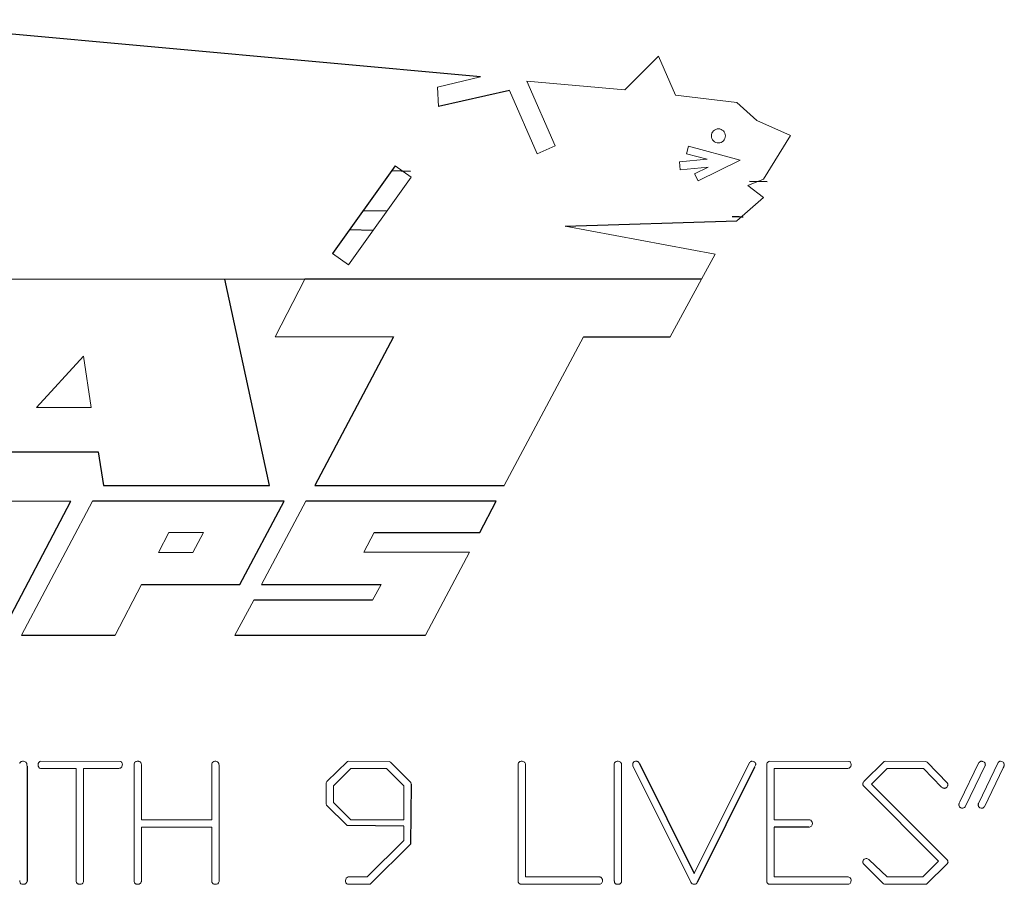
# Model space of a CAD drawing. Units: inches. Extents: x -55.5 to 41.3, y -26.2 to 33.
# Drawn here: x 32.3 to 33.6, y 5.1 to 6.2 of the extents above; entities that cross this region are included whole.
import ezdxf

# ---------------------------------------------------------------- set-up
doc = ezdxf.new("R2010")
doc.units = ezdxf.units.IN
doc.header["$MEASUREMENT"] = 0

msp = doc.modelspace()

# ---------------------------------------------------------------- linework, layer by layer
at = {"color": 7, "linetype": 'Continuous', "lineweight": 25}
for p, q in [((32.9, 6.0895), (32.096, 6.1625)), ((32.9374, 6.0721), (32.8462, 6.0516)), ((32.791, 5.9755), (32.7109, 5.8634)), ((32.8107, 5.9685), (32.7865, 5.9692)), ((33.2669, 5.955), (33.2446, 5.9557)), ((32.7502, 5.9184), (32.7806, 5.9179)), ((33.0087, 5.8983), (33.2281, 5.905)), ((32.7629, 5.893), (32.7325, 5.8935)), ((32.6299, 5.5666), (32.5731, 5.8306)), ((33.1832, 5.8306), (32.6752, 5.8306)), ((32.7888, 5.7567), (32.6882, 5.5666)), ((33.0321, 5.7567), (33.143, 5.7567)), ((32.2886, 5.6097), (32.4108, 5.6097)), ((32.4108, 5.6097), (32.4176, 5.5666)), ((32.4176, 5.5666), (32.6299, 5.5666)), ((32.6882, 5.5666), (32.9305, 5.5666)), ((32.2858, 5.3751), (32.3757, 5.5466)), ((32.649, 5.5466), (32.4034, 5.5466)), ((32.5919, 5.4399), (32.649, 5.5466)), ((32.9202, 5.5466), (32.6766, 5.5466)), ((32.8992, 5.5066), (32.9202, 5.5466)), ((32.7639, 5.5066), (32.8992, 5.5066)), ((32.4664, 5.4399), (32.5919, 5.4399)), ((32.6197, 5.4399), (32.7729, 5.4399)), ((32.7618, 5.4201), (32.6101, 5.4201)), ((32.3128, 5.3751), (32.4323, 5.3751)), ((32.5857, 5.3751), (32.8298, 5.3751)), ((32.3197, 5.2075), (32.3197, 5.0598)), ((32.7035, 5.1877), (32.73, 5.2134)), ((33.1038, 5.2109), (33.1736, 5.07)), ((33.251, 5.2063), (33.1775, 5.0585)), ((33.4719, 5.2126), (33.4979, 5.1857)), ((32.8114, 5.1846), (32.8107, 5.1077)), ((32.802, 5.1308), (32.7293, 5.1316)), ((33.3203, 5.1295), (33.276, 5.1295)), ((32.8107, 5.1077), (32.759, 5.0566))]:
    msp.add_line(p, q, dxfattribs=at)
at = {"color": 144, "linetype": 'Continuous', "lineweight": 18}
for p, q in [((33.1282, 6.116), (33.0847, 6.0726)), ((33.1498, 6.0658), (33.1282, 6.116)), ((32.8449, 6.0761), (32.9, 6.0895)), ((32.8462, 6.0516), (32.8449, 6.0761)), ((33.0847, 6.0726), (32.9594, 6.084)), ((32.9594, 6.084), (32.9959, 6.001)), ((32.9729, 5.991), (32.9374, 6.0721)), ((33.2284, 6.0564), (33.1498, 6.0658)), ((33.2537, 6.0335), (33.2284, 6.0564)), ((33.2971, 6.0143), (33.2537, 6.0335)), ((33.2622, 5.9585), (33.2971, 6.0143)), ((32.9959, 6.001), (32.9729, 5.991)), ((33.1665, 6.0007), (33.1639, 5.991)), ((33.2326, 5.9829), (33.1665, 6.0007)), ((33.1639, 5.991), (33.1904, 5.9839)), ((32.8114, 5.961), (32.791, 5.9755)), ((33.1904, 5.9839), (33.1548, 5.9805)), ((33.1548, 5.9805), (33.1558, 5.9705)), ((33.1786, 5.9562), (33.2326, 5.9829)), ((33.1558, 5.9705), (33.1917, 5.974)), ((33.1917, 5.974), (33.1742, 5.9652)), ((33.1742, 5.9652), (33.1786, 5.9562)), ((32.7313, 5.8488), (32.8114, 5.961)), ((33.2423, 5.9505), (33.2622, 5.9585)), ((33.2626, 5.935), (33.2423, 5.9505)), ((33.2281, 5.905), (33.2626, 5.935)), ((33.2006, 5.8626), (33.0087, 5.8983)), ((32.7109, 5.8634), (32.7313, 5.8488)), ((33.1832, 5.8306), (33.2006, 5.8626)), ((32.5731, 5.8306), (32.2815, 5.8306)), ((32.5731, 5.8306), (32.6752, 5.8306)), ((32.6752, 5.8306), (32.6373, 5.7567)), ((33.143, 5.7567), (33.1832, 5.8306)), ((32.6373, 5.7567), (32.7888, 5.7567)), ((32.9305, 5.5666), (33.0321, 5.7567)), ((32.392, 5.7319), (32.3317, 5.6662)), ((32.4017, 5.6662), (32.392, 5.7319)), ((32.3317, 5.6662), (32.4017, 5.6662)), ((32.3757, 5.5466), (32.2486, 5.5466)), ((32.4034, 5.5466), (32.3128, 5.3751)), ((32.6766, 5.5466), (32.6197, 5.4399)), ((32.5012, 5.5064), (32.4881, 5.4809)), ((32.5454, 5.5064), (32.5012, 5.5064)), ((32.532, 5.4809), (32.5454, 5.5064)), ((32.7509, 5.4812), (32.7639, 5.5066)), ((32.4881, 5.4809), (32.532, 5.4809)), ((32.886, 5.4812), (32.7509, 5.4812)), ((32.8298, 5.3751), (32.886, 5.4812)), ((32.4323, 5.3751), (32.4664, 5.4399)), ((32.7729, 5.4399), (32.7618, 5.4201)), ((32.6101, 5.4201), (32.5857, 5.3751)), ((32.3375, 5.2139), (32.4387, 5.2136)), ((32.4568, 5.0611), (32.4568, 5.2109)), ((32.4662, 5.2076), (32.4662, 5.1389)), ((32.5562, 5.1389), (32.5562, 5.2108)), ((32.5655, 5.2075), (32.5655, 5.0598)), ((32.73, 5.2134), (32.7313, 5.2139)), ((32.73, 5.2134), (32.7313, 5.2139)), ((32.7313, 5.2139), (32.7834, 5.2137)), ((32.7834, 5.2137), (32.7849, 5.2126)), ((32.7834, 5.2137), (32.7849, 5.2126)), ((32.7849, 5.2126), (32.8109, 5.1865)), ((32.9485, 5.0635), (32.9485, 5.2109)), ((32.9579, 5.2075), (32.9579, 5.0658)), ((33.0714, 5.0611), (33.0714, 5.2109)), ((33.0808, 5.2075), (33.0808, 5.0598)), ((33.1693, 5.0592), (33.0952, 5.2081)), ((33.1025, 5.2126), (33.1038, 5.2109)), ((33.1025, 5.2126), (33.1038, 5.2109)), ((33.1736, 5.07), (33.2446, 5.2122)), ((33.2667, 5.0635), (33.2667, 5.2109)), ((33.2703, 5.2139), (33.3715, 5.2136)), ((33.3907, 5.1877), (33.417, 5.2134)), ((33.417, 5.2134), (33.4183, 5.2139)), ((33.417, 5.2134), (33.4183, 5.2139)), ((33.4183, 5.2139), (33.4703, 5.2137)), ((33.4703, 5.2137), (33.4719, 5.2126)), ((33.4703, 5.2137), (33.4719, 5.2126)), ((33.5138, 5.162), (33.5382, 5.2121)), ((33.5461, 5.2084), (33.5204, 5.1554)), ((33.5375, 5.1598), (33.5626, 5.2121)), ((33.5694, 5.2056), (33.5451, 5.1556)), ((32.3826, 5.2045), (32.3374, 5.2045)), ((32.3826, 5.0613), (32.3826, 5.2045)), ((32.4353, 5.2045), (32.392, 5.2045)), ((32.392, 5.2045), (32.392, 5.0594)), ((32.7341, 5.2045), (32.712, 5.1823)), ((32.78, 5.2045), (32.7341, 5.2045)), ((32.802, 5.1823), (32.78, 5.2045)), ((33.276, 5.2045), (33.276, 5.1389)), ((33.3681, 5.2045), (33.276, 5.2045)), ((33.4208, 5.2045), (33.4005, 5.1843)), ((33.4671, 5.2045), (33.4208, 5.2045)), ((33.4904, 5.1808), (33.4671, 5.2045)), ((32.7027, 5.1862), (32.7035, 5.1877)), ((32.7027, 5.1862), (32.7035, 5.1877)), ((32.7027, 5.1593), (32.7027, 5.1862)), ((32.712, 5.1823), (32.712, 5.1612)), ((32.802, 5.1389), (32.802, 5.1823)), ((32.8109, 5.1865), (32.8114, 5.1846)), ((32.8109, 5.1865), (32.8114, 5.1846)), ((33.3898, 5.1862), (33.3907, 5.1877)), ((33.3898, 5.1862), (33.3907, 5.1877)), ((33.4866, 5.086), (33.39, 5.1826)), ((33.4005, 5.1843), (33.4977, 5.0875)), ((32.7031, 5.1578), (32.7027, 5.1593)), ((32.7031, 5.1578), (32.7027, 5.1593)), ((32.7293, 5.1316), (32.7031, 5.1578)), ((32.712, 5.1612), (32.7343, 5.1389)), ((32.4662, 5.1389), (32.5562, 5.1389)), ((32.7343, 5.1389), (32.802, 5.1389)), ((32.802, 5.1126), (32.802, 5.1308)), ((33.276, 5.1389), (33.3216, 5.1389)), ((32.5562, 5.1295), (32.4662, 5.1295)), ((32.4662, 5.1295), (32.4662, 5.06)), ((32.5562, 5.061), (32.5562, 5.1295)), ((33.276, 5.1295), (33.276, 5.0658)), ((32.7549, 5.0658), (32.802, 5.1126)), ((33.4161, 5.0572), (33.39, 5.0829)), ((33.3975, 5.0878), (33.4206, 5.0658)), ((33.4665, 5.0658), (33.4866, 5.086)), ((33.4973, 5.0826), (33.4712, 5.0566)), ((33.4983, 5.0839), (33.4973, 5.0826)), ((33.4983, 5.0839), (33.4973, 5.0826)), ((33.4983, 5.0856), (33.4983, 5.0848)), ((33.4983, 5.0856), (33.4983, 5.0848)), ((32.7574, 5.0564), (32.7305, 5.0564)), ((32.7309, 5.0658), (32.7549, 5.0658)), ((32.759, 5.0566), (32.7574, 5.0564)), ((32.759, 5.0566), (32.7574, 5.0564)), ((32.9485, 5.0592), (32.9485, 5.0635)), ((33.0514, 5.0564), (32.9513, 5.0564)), ((32.9579, 5.0658), (33.0528, 5.0658)), ((33.2667, 5.0592), (33.2667, 5.0635)), ((33.2667, 5.0592), (33.2667, 5.0635)), ((33.3696, 5.0564), (33.2695, 5.0564)), ((33.276, 5.0658), (33.3709, 5.0658)), ((33.4174, 5.0564), (33.4161, 5.0572)), ((33.4174, 5.0564), (33.4161, 5.0572)), ((33.469, 5.0564), (33.4174, 5.0564)), ((33.4206, 5.0658), (33.4665, 5.0658)), ((33.4712, 5.0566), (33.469, 5.0564)), ((33.4712, 5.0566), (33.469, 5.0564))]:
    msp.add_line(p, q, dxfattribs=at)
for points, knots in [([(33.1983, 6.0075), (33.2, 6.0058), (33.2024, 6.0048), (33.2071, 6.0049), (33.2094, 6.0058), (33.2127, 6.0092), (33.2137, 6.0115), (33.2137, 6.0163), (33.2127, 6.0186), (33.2094, 6.0219), (33.207, 6.0229), (33.2023, 6.0229), (33.2, 6.0219), (33.1966, 6.0185), (33.1957, 6.0162), (33.1957, 6.0115), (33.1967, 6.0091), (33.1983, 6.0075)], [0, 0, 0, 0, 0.125, 0.125, 0.25, 0.25, 0.375, 0.375, 0.5, 0.5, 0.625, 0.625, 0.75, 0.75, 0.875, 0.875, 1, 1, 1, 1]), ([(32.3103, 5.2109), (32.3105, 5.2114), (32.3107, 5.2119), (32.3111, 5.2123), (32.3115, 5.2128), (32.3119, 5.2131), (32.3124, 5.2134), (32.313, 5.2136), (32.3135, 5.2138), (32.3141, 5.2139)], [0, 0, 0, 0, 0.0000422405, 0.0000422405, 0.0000422405, 0.0000851935, 0.0000851935, 0.0000851935, 0.0001290127, 0.0001290127, 0.0001290127, 0.0001290127]), ([(32.3183, 5.2127), (32.3186, 5.2124), (32.3189, 5.212), (32.3193, 5.2111), (32.3194, 5.2107), (32.3196, 5.2093), (32.3196, 5.2084), (32.3197, 5.2075)], [0, 0, 0, 0, 0.25, 0.25, 0.5, 0.5, 1, 1, 1, 1]), ([(32.3339, 5.2091), (32.3339, 5.2102), (32.3341, 5.2113), (32.3353, 5.2132), (32.3364, 5.2136), (32.3375, 5.2139)], [0, 0, 0, 0, 0.5, 0.5, 1, 1, 1, 1]), ([(32.3343, 5.2068), (32.3342, 5.207), (32.3342, 5.2072), (32.3341, 5.2074), (32.3341, 5.2075), (32.334, 5.2077), (32.334, 5.2079), (32.3339, 5.2083), (32.3339, 5.2087), (32.3339, 5.2091)], [0, 0, 0, 0, 0.0000147995, 0.0000147995, 0.0000147995, 0.00002960735, 0.00002960735, 0.00002960735, 0.00005913114, 0.00005913114, 0.00005913114, 0.00005913114]), ([(32.3374, 5.2045), (32.337, 5.2045), (32.3366, 5.2046), (32.3362, 5.2048), (32.3359, 5.2049), (32.3356, 5.2052), (32.3353, 5.2054), (32.3349, 5.2058), (32.3346, 5.2063), (32.3343, 5.2068)], [0, 0, 0, 0, 0.000031553, 0.000031553, 0.000031553, 0.0000603852, 0.0000603852, 0.0000603852, 0.0001029065, 0.0001029065, 0.0001029065, 0.0001029065]), ([(32.4417, 5.2101), (32.4417, 5.2093), (32.4416, 5.2085), (32.4415, 5.2078), (32.4413, 5.2074), (32.4412, 5.2069), (32.441, 5.2065), (32.4408, 5.2062), (32.4405, 5.2059), (32.4402, 5.2057), (32.4399, 5.2054), (32.4396, 5.2052), (32.4393, 5.2051), (32.4386, 5.2048), (32.4379, 5.2047), (32.4373, 5.2046), (32.4366, 5.2045), (32.4359, 5.2045), (32.4353, 5.2045)], [0, 0, 0, 0, 0.0000577975, 0.0000577975, 0.0000577975, 0.000092886, 0.000092886, 0.000092886, 0.0001216721, 0.0001216721, 0.0001216721, 0.0001503831, 0.0001503831, 0.0001503831, 0.0002028397, 0.0002028397, 0.0002028397, 0.0002537232, 0.0002537232, 0.0002537232, 0.0002537232]), ([(32.4387, 5.2136), (32.4392, 5.2135), (32.4396, 5.2134), (32.44, 5.2132), (32.4403, 5.213), (32.4406, 5.2128), (32.4408, 5.2125), (32.441, 5.2122), (32.4412, 5.2119), (32.4413, 5.2115), (32.4415, 5.2111), (32.4416, 5.2106), (32.4417, 5.2101)], [0, 0, 0, 0, 0.0000341105, 0.0000341105, 0.0000341105, 0.0000615241, 0.0000615241, 0.0000615241, 0.0000886544, 0.0000886544, 0.0000886544, 0.0001269871, 0.0001269871, 0.0001269871, 0.0001269871]), ([(32.4568, 5.2109), (32.457, 5.2114), (32.4572, 5.2119), (32.4576, 5.2123), (32.458, 5.2128), (32.4584, 5.2131), (32.4589, 5.2134), (32.4595, 5.2136), (32.46, 5.2138), (32.4606, 5.2139)], [0, 0, 0, 0, 0.0000422406, 0.0000422406, 0.0000422406, 0.000085184, 0.000085184, 0.000085184, 0.0001290093, 0.0001290093, 0.0001290093, 0.0001290093]), ([(32.4606, 5.2139), (32.461, 5.2139), (32.4613, 5.2139), (32.4617, 5.2138), (32.4621, 5.2138), (32.4625, 5.2138), (32.4628, 5.2137), (32.4634, 5.2136), (32.464, 5.2133), (32.4645, 5.213), (32.4646, 5.213), (32.4647, 5.2129), (32.4648, 5.2128)], [0, 0, 0, 0, 0.0000284349, 0.0000284349, 0.0000284349, 0.0000569743, 0.0000569743, 0.0000569743, 0.0001023047, 0.0001023047, 0.0001023047, 0.0001130357, 0.0001130357, 0.0001130357, 0.0001130357]), ([(32.4648, 5.2128), (32.4652, 5.2124), (32.4655, 5.212), (32.4657, 5.2115), (32.4659, 5.2109), (32.466, 5.2102), (32.4661, 5.2095), (32.4661, 5.2088), (32.4662, 5.2082), (32.4662, 5.2076)], [0, 0, 0, 0, 0.0000383696, 0.0000383696, 0.0000383696, 0.0000918922, 0.0000918922, 0.0000918922, 0.000138795, 0.000138795, 0.000138795, 0.000138795]), ([(32.5562, 5.2108), (32.5565, 5.2116), (32.557, 5.2123), (32.5583, 5.2134), (32.5591, 5.2137), (32.56, 5.2139)], [0, 0, 0, 0, 0.5, 0.5, 1, 1, 1, 1]), ([(32.56, 5.2139), (32.5608, 5.2138), (32.5616, 5.2138), (32.5632, 5.2133), (32.5639, 5.2128), (32.565, 5.2116), (32.5652, 5.2107), (32.5655, 5.2091), (32.5655, 5.2083), (32.5655, 5.2075)], [0, 0, 0, 0, 0.25, 0.25, 0.5, 0.5, 0.75, 0.75, 1, 1, 1, 1]), ([(32.9485, 5.2109), (32.9487, 5.2114), (32.9489, 5.2119), (32.9493, 5.2123), (32.9497, 5.2128), (32.9501, 5.2131), (32.9507, 5.2134), (32.9512, 5.2136), (32.9517, 5.2138), (32.9523, 5.2139)], [0, 0, 0, 0, 0.0000422412, 0.0000422412, 0.0000422412, 0.0000851498, 0.0000851498, 0.0000851498, 0.0001290237, 0.0001290237, 0.0001290237, 0.0001290237]), ([(32.9523, 5.2139), (32.953, 5.2139), (32.9538, 5.2138), (32.9552, 5.2135), (32.9558, 5.2131), (32.9564, 5.2127)], [0, 0, 0, 0, 0.5, 0.5, 1, 1, 1, 1]), ([(32.9564, 5.2127), (32.9568, 5.2123), (32.9571, 5.212), (32.9573, 5.2115), (32.9576, 5.2109), (32.9577, 5.2102), (32.9578, 5.2095), (32.9579, 5.2088), (32.9579, 5.2081), (32.9579, 5.2075)], [0, 0, 0, 0, 0.0000377981, 0.0000377981, 0.0000377981, 0.0000905359, 0.0000905359, 0.0000905359, 0.0001407318, 0.0001407318, 0.0001407318, 0.0001407318]), ([(33.0714, 5.2109), (33.0716, 5.2114), (33.0719, 5.2119), (33.0722, 5.2123), (33.0726, 5.2128), (33.0731, 5.2131), (33.0736, 5.2134), (33.0741, 5.2136), (33.0747, 5.2138), (33.0752, 5.2139)], [0, 0, 0, 0, 0.0000422413, 0.0000422413, 0.0000422413, 0.0000851406, 0.0000851406, 0.0000851406, 0.0001290335, 0.0001290335, 0.0001290335, 0.0001290335]), ([(33.0795, 5.2127), (33.0798, 5.2124), (33.0801, 5.212), (33.0804, 5.2111), (33.0805, 5.2107), (33.0808, 5.2093), (33.0808, 5.2084), (33.0808, 5.2075)], [0, 0, 0, 0, 0.25, 0.25, 0.5, 0.5, 1, 1, 1, 1]), ([(33.095, 5.2094), (33.095, 5.2101), (33.0951, 5.2107), (33.0953, 5.2114), (33.0954, 5.2117), (33.0956, 5.2121), (33.0958, 5.2124), (33.096, 5.2127), (33.0963, 5.2129), (33.0966, 5.2131), (33.0969, 5.2134), (33.0973, 5.2135), (33.0977, 5.2136), (33.0983, 5.2138), (33.0989, 5.2138), (33.0995, 5.2139)], [0, 0, 0, 0, 0.0000506095, 0.0000506095, 0.0000506095, 0.0000787738, 0.0000787738, 0.0000787738, 0.0001073408, 0.0001073408, 0.0001073408, 0.0001393764, 0.0001393764, 0.0001393764, 0.0001838189, 0.0001838189, 0.0001838189, 0.0001838189]), ([(33.0952, 5.2081), (33.0952, 5.2082), (33.0951, 5.2083), (33.0951, 5.2084), (33.0951, 5.2085), (33.0951, 5.2086), (33.095, 5.2087), (33.095, 5.209), (33.095, 5.2092), (33.095, 5.2094)], [0, 0, 0, 0, 0.00000836716, 0.00000836716, 0.00000836716, 0.0000167526, 0.0000167526, 0.0000167526, 0.00003334775, 0.00003334775, 0.00003334775, 0.00003334775]), ([(33.0995, 5.2139), (33.0998, 5.2139), (33.1001, 5.2138), (33.1003, 5.2138), (33.1007, 5.2137), (33.1011, 5.2136), (33.1014, 5.2134), (33.1018, 5.2132), (33.1021, 5.2129), (33.1025, 5.2126)], [0, 0, 0, 0, 0.00002168222, 0.00002168222, 0.00002168222, 0.00005132479, 0.00005132479, 0.00005132479, 0.00008504054, 0.00008504054, 0.00008504054, 0.00008504054]), ([(33.2446, 5.2122), (33.245, 5.2126), (33.2454, 5.2131), (33.2459, 5.2133), (33.2463, 5.2136), (33.2467, 5.2137), (33.2472, 5.2138), (33.2475, 5.2138), (33.2477, 5.2139), (33.248, 5.2139)], [0, 0, 0, 0, 0.0000450954, 0.0000450954, 0.0000450954, 0.0000796113, 0.0000796113, 0.0000796113, 0.0001000669, 0.0001000669, 0.0001000669, 0.0001000669]), ([(33.248, 5.2139), (33.2489, 5.2137), (33.2498, 5.2136), (33.2514, 5.2127), (33.2519, 5.2119), (33.2523, 5.2111)], [0, 0, 0, 0, 0.5, 0.5, 1, 1, 1, 1]), ([(33.2525, 5.2101), (33.2524, 5.2098), (33.2524, 5.2094), (33.2522, 5.2091), (33.2521, 5.2088), (33.252, 5.2084), (33.2518, 5.2081), (33.2516, 5.2075), (33.2513, 5.2069), (33.251, 5.2063)], [0, 0, 0, 0, 0.0000272551, 0.0000272551, 0.0000272551, 0.0000540871, 0.0000540871, 0.0000540871, 0.0001049208, 0.0001049208, 0.0001049208, 0.0001049208]), ([(33.2523, 5.2111), (33.2523, 5.211), (33.2524, 5.211), (33.2524, 5.211), (33.2524, 5.211), (33.2525, 5.2109), (33.2525, 5.2109), (33.2525, 5.2108), (33.2525, 5.2108), (33.2525, 5.2107), (33.2525, 5.2106), (33.2525, 5.2105), (33.2525, 5.2103), (33.2525, 5.2103), (33.2525, 5.2102), (33.2525, 5.2101)], [0, 0, 0, 0, 0.00000365148, 0.00000365148, 0.00000365148, 0.00000668213, 0.00000668213, 0.00000668213, 0.00001068228, 0.00001068228, 0.00001068228, 0.00002131743, 0.00002131743, 0.00002131743, 0.00002643795, 0.00002643795, 0.00002643795, 0.00002643795]), ([(33.2667, 5.2109), (33.2669, 5.2114), (33.2671, 5.2119), (33.2675, 5.2123), (33.2678, 5.2126), (33.2682, 5.2129), (33.2686, 5.2132), (33.2691, 5.2135), (33.2697, 5.2137), (33.2703, 5.2139)], [0, 0, 0, 0, 0.0000405458, 0.0000405458, 0.0000405458, 0.0000773282, 0.0000773282, 0.0000773282, 0.0001232809, 0.0001232809, 0.0001232809, 0.0001232809]), ([(33.3745, 5.2101), (33.3745, 5.2093), (33.3744, 5.2085), (33.3742, 5.2077), (33.3741, 5.2073), (33.374, 5.2069), (33.3738, 5.2065), (33.3736, 5.2062), (33.3734, 5.2059), (33.3731, 5.2057), (33.3728, 5.2054), (33.3725, 5.2052), (33.3722, 5.2051), (33.3716, 5.2048), (33.371, 5.2047), (33.3703, 5.2046), (33.3696, 5.2045), (33.3689, 5.2045), (33.3681, 5.2045)], [0, 0, 0, 0, 0.0000603974, 0.0000603974, 0.0000603974, 0.0000934511, 0.0000934511, 0.0000934511, 0.0001208766, 0.0001208766, 0.0001208766, 0.000148126, 0.000148126, 0.000148126, 0.0001966084, 0.0001966084, 0.0001966084, 0.0002519529, 0.0002519529, 0.0002519529, 0.0002519529]), ([(33.3715, 5.2136), (33.372, 5.2135), (33.3724, 5.2134), (33.3728, 5.2132), (33.3731, 5.213), (33.3734, 5.2128), (33.3736, 5.2125), (33.3738, 5.2122), (33.374, 5.2119), (33.3742, 5.2115), (33.3743, 5.2111), (33.3744, 5.2106), (33.3745, 5.2101)], [0, 0, 0, 0, 0.0000341088, 0.0000341088, 0.0000341088, 0.0000615779, 0.0000615779, 0.0000615779, 0.0000887639, 0.0000887639, 0.0000887639, 0.0001271188, 0.0001271188, 0.0001271188, 0.0001271188]), ([(33.5382, 5.2121), (33.5384, 5.2123), (33.5386, 5.2125), (33.5388, 5.2127), (33.5392, 5.2131), (33.5397, 5.2134), (33.5402, 5.2136), (33.5405, 5.2137), (33.5408, 5.2138), (33.5412, 5.2139)], [0, 0, 0, 0, 0.00002282275, 0.00002282275, 0.00002282275, 0.00006495384, 0.00006495384, 0.00006495384, 0.00008997439, 0.00008997439, 0.00008997439, 0.00008997439]), ([(33.5412, 5.2139), (33.5415, 5.2138), (33.5419, 5.2138), (33.5422, 5.2137), (33.5426, 5.2136), (33.543, 5.2136), (33.5433, 5.2135), (33.5439, 5.2133), (33.5444, 5.2131), (33.5449, 5.2127), (33.545, 5.2126), (33.5451, 5.2126), (33.5452, 5.2125)], [0, 0, 0, 0, 0.0000278818, 0.0000278818, 0.0000278818, 0.0000557962, 0.0000557962, 0.0000557962, 0.000100002, 0.000100002, 0.000100002, 0.000110887, 0.000110887, 0.000110887, 0.000110887]), ([(33.5452, 5.2125), (33.5453, 5.2123), (33.5455, 5.2121), (33.5456, 5.212), (33.5458, 5.2117), (33.546, 5.2115), (33.5461, 5.2112), (33.5462, 5.2108), (33.5462, 5.2105), (33.5463, 5.2101)], [0, 0, 0, 0, 0.00001732052, 0.00001732052, 0.00001732052, 0.00004029346, 0.00004029346, 0.00004029346, 0.00006770889, 0.00006770889, 0.00006770889, 0.00006770889]), ([(33.5463, 5.2101), (33.5463, 5.2101), (33.5463, 5.21), (33.5463, 5.2099), (33.5462, 5.2098), (33.5462, 5.2098), (33.5462, 5.2097), (33.5462, 5.2095), (33.5461, 5.2094), (33.5461, 5.2093)], [0, 0, 0, 0, 0.00000578924, 0.00000578924, 0.00000578924, 0.00001159028, 0.00001159028, 0.00001159028, 0.00002307474, 0.00002307474, 0.00002307474, 0.00002307474]), ([(33.5461, 5.2093), (33.5462, 5.2092), (33.5463, 5.2091), (33.5464, 5.209), (33.5464, 5.2089), (33.5464, 5.2089), (33.5464, 5.2088), (33.5464, 5.2088), (33.5465, 5.2088), (33.5465, 5.2088), (33.5465, 5.2087), (33.5465, 5.2087), (33.5465, 5.2087), (33.5465, 5.2087), (33.5464, 5.2087), (33.5464, 5.2087), (33.5464, 5.2086), (33.5464, 5.2086), (33.5464, 5.2086), (33.5463, 5.2085), (33.5462, 5.2084), (33.5461, 5.2084)], [0, 0, 0, 0, 0.00001033508, 0.00001033508, 0.00001033508, 0.00001413874, 0.00001413874, 0.00001413874, 0.00001592432, 0.00001592432, 0.00001592432, 0.00001744633, 0.00001744633, 0.00001744633, 0.00001897214, 0.00001897214, 0.00001897214, 0.00002146151, 0.00002146151, 0.00002146151, 0.00003074739, 0.00003074739, 0.00003074739, 0.00003074739]), ([(33.5626, 5.2121), (33.5628, 5.2123), (33.563, 5.2126), (33.5633, 5.2128), (33.5636, 5.2131), (33.564, 5.2133), (33.5644, 5.2135), (33.5648, 5.2137), (33.5652, 5.2138), (33.5656, 5.2139)], [0, 0, 0, 0, 0.0000226829, 0.0000226829, 0.0000226829, 0.00005779953, 0.00005779953, 0.00005779953, 0.00008940947, 0.00008940947, 0.00008940947, 0.00008940947]), ([(33.5656, 5.2139), (33.5666, 5.2137), (33.5676, 5.2135), (33.569, 5.2128), (33.5694, 5.2124), (33.5701, 5.2116), (33.5702, 5.2111), (33.5704, 5.2106)], [0, 0, 0, 0, 0.5, 0.5, 0.75, 0.75, 1, 1, 1, 1]), ([(33.5706, 5.2095), (33.5706, 5.2092), (33.5706, 5.2088), (33.5705, 5.2085), (33.5704, 5.2081), (33.5703, 5.2078), (33.5702, 5.2075), (33.57, 5.2068), (33.5697, 5.2062), (33.5694, 5.2056)], [0, 0, 0, 0, 0.0000266539, 0.0000266539, 0.0000266539, 0.0000532392, 0.0000532392, 0.0000532392, 0.0001059009, 0.0001059009, 0.0001059009, 0.0001059009]), ([(33.5704, 5.2106), (33.5704, 5.2106), (33.5704, 5.2106), (33.5704, 5.2107), (33.5704, 5.2107), (33.5704, 5.2107), (33.5704, 5.2107), (33.5704, 5.2107), (33.5704, 5.2107), (33.5704, 5.2107), (33.5704, 5.2107), (33.5704, 5.2107), (33.5704, 5.2107), (33.5704, 5.2107), (33.5704, 5.2107), (33.5704, 5.2107), (33.5704, 5.2107), (33.5704, 5.2107), (33.5704, 5.2107), (33.5704, 5.2107), (33.5704, 5.2107), (33.5704, 5.2107), (33.5704, 5.2107), (33.5704, 5.2107), (33.5704, 5.2107), (33.5704, 5.2107), (33.5704, 5.2107), (33.5704, 5.2107), (33.5704, 5.2107), (33.5705, 5.2107), (33.5705, 5.2107), (33.5705, 5.2107), (33.5705, 5.2106), (33.5705, 5.2106), (33.5705, 5.2106), (33.5705, 5.2105), (33.5705, 5.2104), (33.5706, 5.2103), (33.5706, 5.2102), (33.5706, 5.2101), (33.5706, 5.21), (33.5706, 5.2098), (33.5706, 5.2097), (33.5706, 5.2095)], [0, 0, 0, 0, 0.00000187178, 0.00000187178, 0.00000187178, 0.00000210545, 0.00000210545, 0.00000210545, 0.00000222284, 0.00000222284, 0.00000222284, 0.00000225752, 0.00000225752, 0.00000225752, 0.00000227915, 0.00000227915, 0.00000227915, 0.00000229585, 0.00000231265, 0.00000231265, 0.00000231265, 0.00000233288, 0.00000233288, 0.00000233288, 0.00000236787, 0.00000236787, 0.00000236787, 0.00000247977, 0.00000247977, 0.00000247977, 0.00000299987, 0.00000299987, 0.00000299987, 0.00000506473, 0.00000506473, 0.00000506473, 0.00001338298, 0.00001338298, 0.00001338298, 0.00002160079, 0.00002160079, 0.00002160079, 0.00003296024, 0.00003296024, 0.00003296024, 0.00003296024]), ([(33.3896, 5.1847), (33.3896, 5.1848), (33.3896, 5.1849), (33.3896, 5.1851), (33.3896, 5.1852), (33.3896, 5.1853), (33.3897, 5.1854), (33.3897, 5.1857), (33.3897, 5.1859), (33.3898, 5.1862)], [0, 0, 0, 0, 0.0000096239, 0.0000096239, 0.0000096239, 0.00001925587, 0.00001925587, 0.00001925587, 0.00003843516, 0.00003843516, 0.00003843516, 0.00003843516]), ([(33.39, 5.1826), (33.39, 5.1827), (33.3899, 5.1829), (33.3898, 5.1831), (33.3897, 5.1834), (33.3896, 5.1838), (33.3896, 5.1841), (33.3896, 5.1843), (33.3896, 5.1845), (33.3896, 5.1847)], [0, 0, 0, 0, 0.0000139915, 0.0000139915, 0.0000139915, 0.00004120234, 0.00004120234, 0.00004120234, 0.00005559001, 0.00005559001, 0.00005559001, 0.00005559001]), ([(33.494, 5.1791), (33.4937, 5.1792), (33.4934, 5.1793), (33.493, 5.1793), (33.4927, 5.1794), (33.4924, 5.1795), (33.492, 5.1797), (33.4914, 5.18), (33.4909, 5.1804), (33.4904, 5.1808)], [0, 0, 0, 0, 0.0000264594, 0.0000264594, 0.0000264594, 0.0000527889, 0.0000527889, 0.0000527889, 0.00010503, 0.00010503, 0.00010503, 0.00010503]), ([(33.4979, 5.1822), (33.4978, 5.1817), (33.4976, 5.1812), (33.4973, 5.1808), (33.497, 5.1805), (33.4967, 5.1802), (33.4963, 5.1799), (33.496, 5.1797), (33.4956, 5.1795), (33.4952, 5.1793), (33.4948, 5.1792), (33.4944, 5.1792), (33.494, 5.1791)], [0, 0, 0, 0, 0.0000380589, 0.0000380589, 0.0000380589, 0.0000711642, 0.0000711642, 0.0000711642, 0.0001040948, 0.0001040948, 0.0001040948, 0.0001332804, 0.0001332804, 0.0001332804, 0.0001332804]), ([(33.4979, 5.1857), (33.498, 5.1855), (33.498, 5.1854), (33.4981, 5.1852), (33.4981, 5.185), (33.4982, 5.1849), (33.4982, 5.1847), (33.4983, 5.1844), (33.4983, 5.184), (33.4983, 5.1837)], [0, 0, 0, 0, 0.00001294459, 0.00001294459, 0.00001294459, 0.00002592393, 0.00002592393, 0.00002592393, 0.00005156524, 0.00005156524, 0.00005156524, 0.00005156524]), ([(33.4983, 5.1837), (33.4983, 5.1836), (33.4983, 5.1834), (33.4983, 5.1833), (33.4983, 5.1832), (33.4982, 5.183), (33.4982, 5.1829), (33.4981, 5.1827), (33.498, 5.1824), (33.4979, 5.1822)], [0, 0, 0, 0, 0.00001020033, 0.00001020033, 0.00001020033, 0.00002043118, 0.00002043118, 0.00002043118, 0.00004058436, 0.00004058436, 0.00004058436, 0.00004058436]), ([(33.5125, 5.1583), (33.5126, 5.1586), (33.5126, 5.1589), (33.5127, 5.1592), (33.5128, 5.1596), (33.5129, 5.1599), (33.513, 5.1602), (33.5133, 5.1608), (33.5135, 5.1614), (33.5138, 5.162)], [0, 0, 0, 0, 0.000025483, 0.000025483, 0.000025483, 0.0000509398, 0.0000509398, 0.0000509398, 0.0001010655, 0.0001010655, 0.0001010655, 0.0001010655]), ([(33.5127, 5.157), (33.5127, 5.1571), (33.5127, 5.1572), (33.5126, 5.1573), (33.5126, 5.1574), (33.5126, 5.1575), (33.5126, 5.1576), (33.5125, 5.1578), (33.5125, 5.158), (33.5125, 5.1583)], [0, 0, 0, 0, 0.00000836716, 0.00000836716, 0.00000836716, 0.0000167526, 0.0000167526, 0.0000167526, 0.00003335338, 0.00003335338, 0.00003335338, 0.00003335338]), ([(33.5168, 5.1539), (33.5162, 5.1539), (33.5155, 5.154), (33.5149, 5.1542), (33.5146, 5.1544), (33.5143, 5.1546), (33.514, 5.1548), (33.5137, 5.155), (33.5135, 5.1553), (33.5133, 5.1556), (33.5131, 5.1561), (33.5129, 5.1565), (33.5127, 5.157)], [0, 0, 0, 0, 0.0000484912, 0.0000484912, 0.0000484912, 0.0000762301, 0.0000762301, 0.0000762301, 0.0001038835, 0.0001038835, 0.0001038835, 0.0001399516, 0.0001399516, 0.0001399516, 0.0001399516]), ([(33.5204, 5.1554), (33.52, 5.155), (33.5196, 5.1546), (33.519, 5.1543), (33.5185, 5.1541), (33.518, 5.154), (33.5174, 5.1539), (33.5172, 5.1539), (33.517, 5.1539), (33.5168, 5.1539)], [0, 0, 0, 0, 0.0000454991, 0.0000454991, 0.0000454991, 0.0000873742, 0.0000873742, 0.0000873742, 0.0001028487, 0.0001028487, 0.0001028487, 0.0001028487]), ([(33.5373, 5.1589), (33.5373, 5.159), (33.5374, 5.1591), (33.5374, 5.1591), (33.5374, 5.1592), (33.5374, 5.1593), (33.5374, 5.1594), (33.5375, 5.1595), (33.5375, 5.1597), (33.5375, 5.1598)], [0, 0, 0, 0, 0.00000574149, 0.00000574149, 0.00000574149, 0.00001148411, 0.00001148411, 0.00001148411, 0.00002294981, 0.00002294981, 0.00002294981, 0.00002294981]), ([(33.5373, 5.1583), (33.5374, 5.1583), (33.5376, 5.1584), (33.5376, 5.1585), (33.5377, 5.1585), (33.5377, 5.1585), (33.5377, 5.1585), (33.5377, 5.1585), (33.5377, 5.1585), (33.5377, 5.1585), (33.5377, 5.1586), (33.5377, 5.1586), (33.5377, 5.1586), (33.5377, 5.1586), (33.5377, 5.1586), (33.5377, 5.1586), (33.5377, 5.1587), (33.5376, 5.1587), (33.5376, 5.1587), (33.5375, 5.1588), (33.5374, 5.1589), (33.5373, 5.1589)], [0, 0, 0, 0, 0.00001006704, 0.00001006704, 0.00001006704, 0.00001132039, 0.00001132039, 0.00001132039, 0.00001228357, 0.00001228357, 0.00001228357, 0.00001325832, 0.00001325832, 0.00001325832, 0.00001445271, 0.00001445271, 0.00001445271, 0.00001729058, 0.00001729058, 0.00001729058, 0.00002633337, 0.00002633337, 0.00002633337, 0.00002633337]), ([(33.5419, 5.1539), (33.5413, 5.1539), (33.5406, 5.1539), (33.5399, 5.1542), (33.5395, 5.1543), (33.5392, 5.1545), (33.5388, 5.1547), (33.5385, 5.1549), (33.5382, 5.1552), (33.538, 5.1555), (33.5378, 5.1559), (33.5376, 5.1562), (33.5375, 5.1566), (33.5374, 5.1571), (33.5373, 5.1577), (33.5373, 5.1583)], [0, 0, 0, 0, 0.0000523187, 0.0000523187, 0.0000523187, 0.0000825475, 0.0000825475, 0.0000825475, 0.0001130355, 0.0001130355, 0.0001130355, 0.0001412096, 0.0001412096, 0.0001412096, 0.0001844743, 0.0001844743, 0.0001844743, 0.0001844743]), ([(33.5451, 5.1556), (33.5448, 5.1552), (33.5445, 5.1548), (33.5441, 5.1545), (33.5438, 5.1543), (33.5435, 5.1541), (33.5431, 5.154), (33.5427, 5.1539), (33.5423, 5.1539), (33.5419, 5.1539)], [0, 0, 0, 0, 0.00003838385, 0.00003838385, 0.00003838385, 0.00006600228, 0.00006600228, 0.00006600228, 0.00009546918, 0.00009546918, 0.00009546918, 0.00009546918]), ([(33.325, 5.1344), (33.3249, 5.1332), (33.3247, 5.1318), (33.3234, 5.1304), (33.3228, 5.1301), (33.3216, 5.1297), (33.3209, 5.1296), (33.3203, 5.1295)], [0, 0, 0, 0, 0.5, 0.5, 0.75, 0.75, 1, 1, 1, 1]), ([(33.3216, 5.1389), (33.3225, 5.1385), (33.3234, 5.1381), (33.3247, 5.1365), (33.3249, 5.1355), (33.325, 5.1344)], [0, 0, 0, 0, 0.5, 0.5, 1, 1, 1, 1]), ([(33.3896, 5.085), (33.3896, 5.0851), (33.3896, 5.0853), (33.3896, 5.0854), (33.3896, 5.0855), (33.3896, 5.0856), (33.3896, 5.0858), (33.3897, 5.086), (33.3897, 5.0862), (33.3898, 5.0865)], [0, 0, 0, 0, 0.0000095031, 0.0000095031, 0.0000095031, 0.00001901883, 0.00001901883, 0.00001901883, 0.00003785596, 0.00003785596, 0.00003785596, 0.00003785596]), ([(33.39, 5.0829), (33.39, 5.0831), (33.3899, 5.0833), (33.3899, 5.0834), (33.3898, 5.0836), (33.3898, 5.0838), (33.3897, 5.084), (33.3897, 5.0843), (33.3896, 5.0847), (33.3896, 5.085)], [0, 0, 0, 0, 0.00001359107, 0.00001359107, 0.00001359107, 0.00002719537, 0.00002719537, 0.00002719537, 0.00005427508, 0.00005427508, 0.00005427508, 0.00005427508]), ([(33.3898, 5.0865), (33.3902, 5.0873), (33.3907, 5.088), (33.3921, 5.089), (33.393, 5.0893), (33.3939, 5.0894)], [0, 0, 0, 0, 0.5, 0.5, 1, 1, 1, 1]), ([(33.3939, 5.0894), (33.3945, 5.0894), (33.3951, 5.0893), (33.3957, 5.0891), (33.3962, 5.0889), (33.3967, 5.0885), (33.3971, 5.0881), (33.3973, 5.088), (33.3974, 5.0879), (33.3975, 5.0878)], [0, 0, 0, 0, 0.0000463083, 0.0000463083, 0.0000463083, 0.0000903119, 0.0000903119, 0.0000903119, 0.0001035662, 0.0001035662, 0.0001035662, 0.0001035662]), ([(33.4977, 5.0875), (33.4978, 5.0874), (33.4979, 5.0872), (33.498, 5.0871), (33.4981, 5.0869), (33.4982, 5.0868), (33.4982, 5.0866), (33.4983, 5.0863), (33.4983, 5.0859), (33.4983, 5.0856)], [0, 0, 0, 0, 0.00001347842, 0.00001347842, 0.00001347842, 0.00002714555, 0.00002714555, 0.00002714555, 0.00005278072, 0.00005278072, 0.00005278072, 0.00005278072]), ([(33.4983, 5.0848), (33.4985, 5.0846), (33.4986, 5.0845), (33.4987, 5.0844), (33.4987, 5.0843), (33.4987, 5.0843), (33.4987, 5.0843), (33.4987, 5.0843), (33.4987, 5.0843), (33.4987, 5.0842), (33.4987, 5.0842), (33.4987, 5.0842), (33.4987, 5.0842), (33.4987, 5.0841), (33.4987, 5.0841), (33.4986, 5.0841), (33.4986, 5.084), (33.4984, 5.0839), (33.4983, 5.0839)], [0, 0, 0, 0, 0.00001341319, 0.00001341319, 0.00001341319, 0.00001536526, 0.00001536526, 0.00001536526, 0.00001683773, 0.00001683773, 0.00001683773, 0.00001830985, 0.00001830985, 0.00001830985, 0.00002085238, 0.00002085238, 0.00002085238, 0.00002997193, 0.00002997193, 0.00002997193, 0.00002997193]), ([(32.315, 5.0564), (32.3143, 5.0564), (32.3136, 5.0565), (32.3129, 5.0567), (32.3125, 5.0568), (32.3122, 5.0569), (32.3119, 5.0571), (32.3116, 5.0573), (32.3114, 5.0575), (32.3112, 5.0577), (32.311, 5.058), (32.3108, 5.0583), (32.3107, 5.0586), (32.3105, 5.0592), (32.3104, 5.0598), (32.3103, 5.0605), (32.3103, 5.0607), (32.3103, 5.0609), (32.3103, 5.0611)], [0, 0, 0, 0, 0.000053181, 0.000053181, 0.000053181, 0.0000819933, 0.0000819933, 0.0000819933, 0.0001061423, 0.0001061423, 0.0001061423, 0.0001304557, 0.0001304557, 0.0001304557, 0.0001798436, 0.0001798436, 0.0001798436, 0.0001955839, 0.0001955839, 0.0001955839, 0.0001955839]), ([(32.3172, 5.0568), (32.317, 5.0568), (32.3169, 5.0567), (32.3167, 5.0566), (32.3163, 5.0565), (32.3159, 5.0564), (32.3156, 5.0564), (32.3154, 5.0564), (32.3152, 5.0564), (32.315, 5.0564)], [0, 0, 0, 0, 0.00001472796, 0.00001472796, 0.00001472796, 0.0000436919, 0.0000436919, 0.0000436919, 0.00005850465, 0.00005850465, 0.00005850465, 0.00005850465]), ([(32.3197, 5.0598), (32.3196, 5.0594), (32.3194, 5.0589), (32.3192, 5.0585), (32.3189, 5.0581), (32.3186, 5.0578), (32.3183, 5.0576), (32.318, 5.0573), (32.3176, 5.0571), (32.3172, 5.0568)], [0, 0, 0, 0, 0.0000362781, 0.0000362781, 0.0000362781, 0.0000677406, 0.0000677406, 0.0000677406, 0.0001003118, 0.0001003118, 0.0001003118, 0.0001003118]), ([(32.3197, 5.0598), (32.3196, 5.0594), (32.3194, 5.0589), (32.3192, 5.0585), (32.3189, 5.0581), (32.3186, 5.0578), (32.3183, 5.0576), (32.318, 5.0573), (32.3176, 5.0571), (32.3172, 5.0568)], [0, 0, 0, 0, 0.0000362781, 0.0000362781, 0.0000362781, 0.0000677407, 0.0000677407, 0.0000677407, 0.0001003118, 0.0001003118, 0.0001003118, 0.0001003118]), ([(32.3881, 5.0564), (32.3872, 5.0564), (32.3864, 5.0565), (32.3855, 5.0567), (32.3851, 5.0568), (32.3848, 5.057), (32.3844, 5.0572), (32.3841, 5.0573), (32.3838, 5.0575), (32.3836, 5.0578), (32.3833, 5.0581), (32.3832, 5.0584), (32.383, 5.0587), (32.3828, 5.0593), (32.3827, 5.0599), (32.3826, 5.0606), (32.3826, 5.0608), (32.3826, 5.0611), (32.3826, 5.0613)], [0, 0, 0, 0, 0.0000653255, 0.0000653255, 0.0000653255, 0.0000963359, 0.0000963359, 0.0000963359, 0.0001228161, 0.0001228161, 0.0001228161, 0.0001496565, 0.0001496565, 0.0001496565, 0.0001985305, 0.0001985305, 0.0001985305, 0.0002172401, 0.0002172401, 0.0002172401, 0.0002172401]), ([(32.392, 5.0594), (32.3918, 5.0589), (32.3916, 5.0584), (32.3913, 5.058), (32.391, 5.0577), (32.3907, 5.0574), (32.3903, 5.0571), (32.39, 5.0569), (32.3896, 5.0567), (32.3892, 5.0566), (32.3888, 5.0565), (32.3884, 5.0565), (32.3881, 5.0564)], [0, 0, 0, 0, 0.000039105, 0.000039105, 0.000039105, 0.0000718727, 0.0000718727, 0.0000718727, 0.0001044096, 0.0001044096, 0.0001044096, 0.0001317732, 0.0001317732, 0.0001317732, 0.0001317732]), ([(32.4615, 5.0564), (32.4608, 5.0564), (32.4601, 5.0565), (32.4594, 5.0567), (32.459, 5.0568), (32.4587, 5.0569), (32.4584, 5.0571), (32.4581, 5.0573), (32.4578, 5.0575), (32.4576, 5.0577), (32.4574, 5.058), (32.4573, 5.0583), (32.4572, 5.0586), (32.457, 5.0592), (32.4569, 5.0598), (32.4568, 5.0605), (32.4568, 5.0607), (32.4568, 5.0609), (32.4568, 5.0611)], [0, 0, 0, 0, 0.0000531855, 0.0000531855, 0.0000531855, 0.0000820067, 0.0000820067, 0.0000820067, 0.0001061605, 0.0001061605, 0.0001061605, 0.0001304784, 0.0001304784, 0.0001304784, 0.0001798875, 0.0001798875, 0.0001798875, 0.0001955989, 0.0001955989, 0.0001955989, 0.0001955989]), ([(32.4637, 5.0568), (32.4635, 5.0567), (32.4633, 5.0567), (32.4632, 5.0566), (32.463, 5.0566), (32.4628, 5.0565), (32.4626, 5.0565), (32.4622, 5.0564), (32.4619, 5.0564), (32.4615, 5.0564)], [0, 0, 0, 0, 0.00001462569, 0.00001462569, 0.00001462569, 0.00002931636, 0.00002931636, 0.00002931636, 0.00005805338, 0.00005805338, 0.00005805338, 0.00005805338]), ([(32.4662, 5.06), (32.466, 5.0596), (32.4659, 5.0593), (32.4658, 5.059), (32.4656, 5.0586), (32.4653, 5.0582), (32.465, 5.0579), (32.4646, 5.0575), (32.4642, 5.0571), (32.4637, 5.0568)], [0, 0, 0, 0, 0.0000267109, 0.0000267109, 0.0000267109, 0.0000619921, 0.0000619921, 0.0000619921, 0.0001046108, 0.0001046108, 0.0001046108, 0.0001046108]), ([(32.5608, 5.0564), (32.5602, 5.0564), (32.5596, 5.0565), (32.5584, 5.0568), (32.5578, 5.0571), (32.5564, 5.0584), (32.5562, 5.0598), (32.5562, 5.061)], [0, 0, 0, 0, 0.25, 0.25, 0.5, 0.5, 1, 1, 1, 1]), ([(32.5655, 5.0598), (32.5652, 5.0588), (32.5648, 5.0578), (32.563, 5.0566), (32.5619, 5.0565), (32.5608, 5.0564)], [0, 0, 0, 0, 0.5, 0.5, 1, 1, 1, 1]), ([(32.7274, 5.0611), (32.7275, 5.0621), (32.7276, 5.0633), (32.7288, 5.065), (32.7298, 5.0655), (32.7309, 5.0658)], [0, 0, 0, 0, 0.5, 0.5, 1, 1, 1, 1]), ([(32.7305, 5.0564), (32.73, 5.0566), (32.7295, 5.0567), (32.7291, 5.057), (32.7288, 5.0572), (32.7285, 5.0575), (32.7283, 5.0578), (32.728, 5.0582), (32.7279, 5.0585), (32.7277, 5.0589), (32.7275, 5.0595), (32.7275, 5.0601), (32.7274, 5.0607), (32.7274, 5.0608), (32.7274, 5.061), (32.7274, 5.0611)], [0, 0, 0, 0, 0.0000377956, 0.0000377956, 0.0000377956, 0.0000679027, 0.0000679027, 0.0000679027, 0.0000976189, 0.0000976189, 0.0000976189, 0.0001449981, 0.0001449981, 0.0001449981, 0.0001541837, 0.0001541837, 0.0001541837, 0.0001541837]), ([(32.9513, 5.0564), (32.951, 5.0565), (32.9507, 5.0567), (32.9504, 5.0569), (32.9499, 5.0571), (32.9495, 5.0575), (32.9492, 5.0579), (32.9489, 5.0583), (32.9487, 5.0587), (32.9485, 5.0592)], [0, 0, 0, 0, 0.0000262237, 0.0000262237, 0.0000262237, 0.0000667303, 0.0000667303, 0.0000667303, 0.0001041406, 0.0001041406, 0.0001041406, 0.0001041406]), ([(33.0564, 5.0611), (33.0562, 5.0598), (33.0559, 5.0585), (33.0542, 5.0566), (33.0527, 5.0564), (33.0514, 5.0564)], [0, 0, 0, 0, 0.5, 0.5, 1, 1, 1, 1]), ([(33.0528, 5.0658), (33.0532, 5.0657), (33.0537, 5.0656), (33.054, 5.0654), (33.0544, 5.0652), (33.0548, 5.0649), (33.0551, 5.0645), (33.0554, 5.0642), (33.0555, 5.0637), (33.0557, 5.0633)], [0, 0, 0, 0, 0.0000341204, 0.0000341204, 0.0000341204, 0.0000683906, 0.0000683906, 0.0000683906, 0.0001026746, 0.0001026746, 0.0001026746, 0.0001026746]), ([(33.0557, 5.0633), (33.0558, 5.0631), (33.0559, 5.063), (33.056, 5.0628), (33.0561, 5.0626), (33.0562, 5.0624), (33.0562, 5.0622), (33.0563, 5.0619), (33.0563, 5.0615), (33.0564, 5.0611)], [0, 0, 0, 0, 0.00001507722, 0.00001507722, 0.00001507722, 0.00003021932, 0.00003021932, 0.00003021932, 0.00005986181, 0.00005986181, 0.00005986181, 0.00005986181]), ([(33.0761, 5.0564), (33.0754, 5.0564), (33.0747, 5.0565), (33.074, 5.0567), (33.0737, 5.0568), (33.0733, 5.0569), (33.073, 5.0571), (33.0727, 5.0573), (33.0725, 5.0575), (33.0723, 5.0577), (33.0721, 5.058), (33.0719, 5.0583), (33.0718, 5.0586), (33.0716, 5.0592), (33.0715, 5.0598), (33.0715, 5.0605), (33.0715, 5.0607), (33.0714, 5.0609), (33.0714, 5.0611)], [0, 0, 0, 0, 0.0000532014, 0.0000532014, 0.0000532014, 0.0000820915, 0.0000820915, 0.0000820915, 0.0001062719, 0.0001062719, 0.0001062719, 0.0001306167, 0.0001306167, 0.0001306167, 0.0001801011, 0.0001801011, 0.0001801011, 0.0001957152, 0.0001957152, 0.0001957152, 0.0001957152]), ([(33.0783, 5.0568), (33.0782, 5.0568), (33.078, 5.0567), (33.0778, 5.0566), (33.0775, 5.0565), (33.0771, 5.0564), (33.0767, 5.0564), (33.0765, 5.0564), (33.0763, 5.0564), (33.0761, 5.0564)], [0, 0, 0, 0, 0.00001472796, 0.00001472796, 0.00001472796, 0.00004371411, 0.00004371411, 0.00004371411, 0.00005853766, 0.00005853766, 0.00005853766, 0.00005853766]), ([(33.0808, 5.0598), (33.0807, 5.0594), (33.0806, 5.0589), (33.0803, 5.0585), (33.0801, 5.0581), (33.0798, 5.0578), (33.0794, 5.0576), (33.0791, 5.0573), (33.0787, 5.0571), (33.0783, 5.0568)], [0, 0, 0, 0, 0.0000362794, 0.0000362794, 0.0000362794, 0.0000676943, 0.0000676943, 0.0000676943, 0.0001002979, 0.0001002979, 0.0001002979, 0.0001002979]), ([(33.1736, 5.0564), (33.1727, 5.0565), (33.1718, 5.0566), (33.1703, 5.0576), (33.1698, 5.0584), (33.1693, 5.0592)], [0, 0, 0, 0, 0.5, 0.5, 1, 1, 1, 1]), ([(33.1775, 5.0585), (33.1772, 5.0581), (33.1769, 5.0576), (33.1765, 5.0573), (33.1762, 5.057), (33.1759, 5.0568), (33.1755, 5.0567), (33.1749, 5.0565), (33.1743, 5.0564), (33.1736, 5.0564)], [0, 0, 0, 0, 0.0000403791, 0.0000403791, 0.0000403791, 0.0000702215, 0.0000702215, 0.0000702215, 0.0001179197, 0.0001179197, 0.0001179197, 0.0001179197]), ([(33.2695, 5.0564), (33.2691, 5.0565), (33.2688, 5.0567), (33.2685, 5.0569), (33.2681, 5.0571), (33.2677, 5.0575), (33.2673, 5.0579), (33.267, 5.0583), (33.2668, 5.0587), (33.2667, 5.0592)], [0, 0, 0, 0, 0.0000262237, 0.0000262237, 0.0000262237, 0.0000667773, 0.0000667773, 0.0000667773, 0.0001041909, 0.0001041909, 0.0001041909, 0.0001041909]), ([(33.3745, 5.0611), (33.3744, 5.0598), (33.3741, 5.0585), (33.3723, 5.0566), (33.3709, 5.0564), (33.3696, 5.0564)], [0, 0, 0, 0, 0.5, 0.5, 1, 1, 1, 1]), ([(33.3709, 5.0658), (33.3715, 5.0656), (33.3721, 5.0654), (33.3727, 5.0651), (33.373, 5.0649), (33.3733, 5.0647), (33.3736, 5.0643), (33.3738, 5.064), (33.374, 5.0637), (33.3742, 5.0633), (33.3744, 5.0627), (33.3745, 5.0621), (33.3745, 5.0615), (33.3745, 5.0614), (33.3745, 5.0612), (33.3745, 5.0611)], [0, 0, 0, 0, 0.0000470471, 0.0000470471, 0.0000470471, 0.0000776289, 0.0000776289, 0.0000776289, 0.0001082044, 0.0001082044, 0.0001082044, 0.0001538555, 0.0001538555, 0.0001538555, 0.0001648503, 0.0001648503, 0.0001648503, 0.0001648503])]:
    msp.add_open_spline(points, degree=3, knots=knots, dxfattribs=at)
at = {"color": 7, "linetype": 'Continuous', "lineweight": 25}
msp.add_open_spline([(33.2223, 5.9107), (33.2251, 5.9107), (33.2298, 5.9107), (33.2345, 5.9104), (33.2363, 5.9103)], degree=3, knots=[0, 0, 0, 0, 0.59969, 1, 1, 1, 1], dxfattribs=at)
at = {"color": 144, "linetype": 'Continuous', "lineweight": 18}
for points in [[(32.3141, 5.2139), (32.3156, 5.2139), (32.3171, 5.2136), (32.3183, 5.2127)], [(32.3141, 5.2139), (32.3156, 5.2139), (32.3171, 5.2136), (32.3183, 5.2127)], [(33.0752, 5.2139), (33.0767, 5.2139), (33.0783, 5.2136), (33.0795, 5.2127)]]:
    msp.add_open_spline(points, degree=3, dxfattribs=at)

doc.saveas('drawing.dxf')
